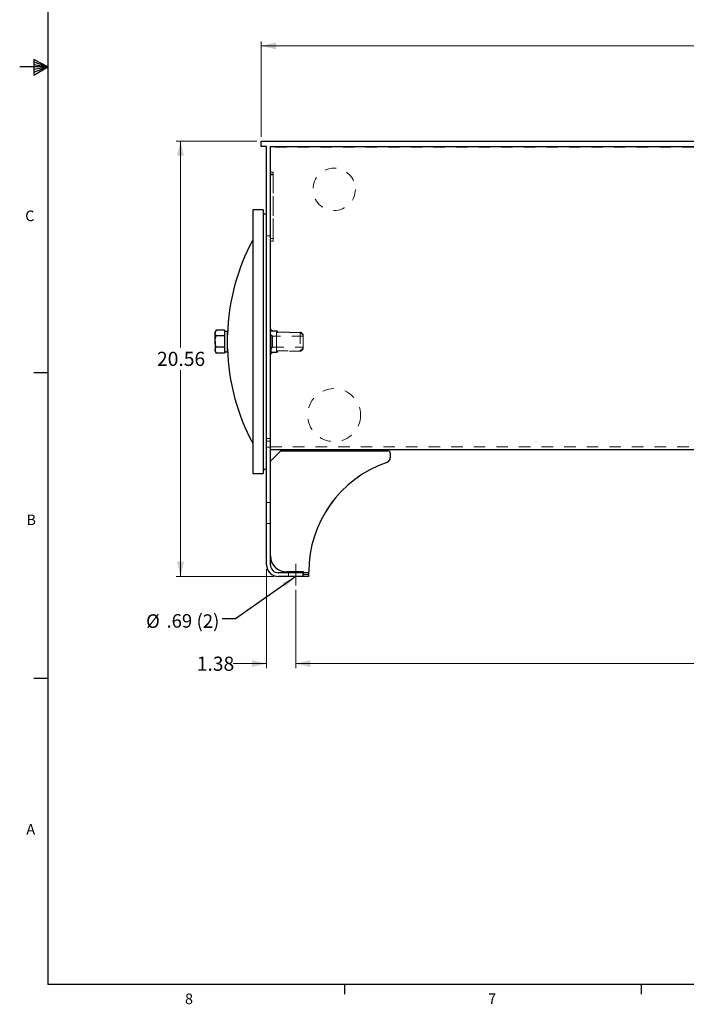
# Model space of a CAD drawing. Units: inches. Extents: x 0.3 to 21.8, y 0.2 to 16.9.
# Drawn here: x 0.3 to 6.2, y 0.2 to 9 of the extents above; entities that cross this region are included whole.
import ezdxf

# ---------------------------------------------------------------- set-up
doc = ezdxf.new("R2010")
doc.units = ezdxf.units.IN
doc.header["$MEASUREMENT"] = 0
doc.linetypes.add('CENTERX2', pattern=[0.8, 0.5, -0.1, 0.1, -0.1])
doc.linetypes.add('HIDDEN', pattern=[0.075, 0.05, -0.025])
doc.layers.add('98-ETCH', color=6, linetype='Continuous')
doc.layers.add('99-LASER', color=7, linetype='Continuous')
doc.styles.add('SLDTEXTSTYLE0', font='TXT', dxfattribs={"width": 0.75})
doc.dimstyles.new('SLDDIMSTYLE0', dxfattribs={"dimtxt": 0.125, "dimasz": 0.13, "dimexe": 0, "dimexo": 0.0625, "dimgap": 0.03125, "dimtad": 0, "dimtih": 1, "dimtoh": 1, "dimlfac": 5.333333, "dimrnd": 1e-09, "dimzin": 4, "dimdsep": 46, "dimtxsty": 'SLDTEXTSTYLE0', "dimsah": 1, "dimcen": 0.09, "dimadec": 0, "dimazin": 1, "dimtfac": 1, "dimtofl": 0, "dimtmove": 0, "dimatfit": 3, "dimfxl": 1, "dimfrac": 2, "dimtolj": 1, "dimtzin": 12, "dimarcsym": 0})
doc.dimstyles.new('SLDDIMSTYLE1', dxfattribs={"dimtxt": 0.125, "dimasz": 0.13, "dimexe": 0, "dimexo": 0.0625, "dimgap": 0.03125, "dimtad": 0, "dimtih": 1, "dimtoh": 1, "dimlfac": 5.333333, "dimrnd": 1e-09, "dimzin": 12, "dimdsep": 46, "dimtxsty": 'SLDTEXTSTYLE0', "dimsah": 1, "dimcen": 0.09, "dimadec": 0, "dimazin": 3, "dimtfac": 1, "dimtofl": 0, "dimtmove": 0, "dimatfit": 3, "dimfxl": 1, "dimfrac": 2, "dimtolj": 1, "dimtzin": 12, "dimarcsym": 0})
doc.dimstyles.new('SLDDIMSTYLE2', dxfattribs={"dimtxt": 0.125, "dimasz": 0.13, "dimexe": 0, "dimexo": 0.0625, "dimgap": 0.03125, "dimtad": 0, "dimtih": 1, "dimtoh": 1, "dimlfac": 5.333333, "dimrnd": 1e-09, "dimzin": 12, "dimdsep": 46, "dimtxsty": 'SLDTEXTSTYLE0', "dimsah": 1, "dimcen": 0.09, "dimadec": 0, "dimazin": 3, "dimtfac": 1, "dimtmove": 0, "dimatfit": 0, "dimfxl": 1, "dimfrac": 2, "dimtolj": 1, "dimtzin": 12, "dimarcsym": 0})
doc.dimstyles.new('SLDDIMSTYLE3', dxfattribs={"dimtxt": 0.18, "dimasz": 0.13, "dimexe": 0, "dimexo": 0.0625, "dimgap": 0, "dimtad": 0, "dimtih": 1, "dimtoh": 1, "dimdec": 0, "dimrnd": 1e-09, "dimzin": 0, "dimdsep": 46, "dimtxsty": 'Standard', "dimsah": 1, "dimcen": 0.09, "dimadec": 0, "dimazin": 0, "dimtfac": 0.13, "dimtdec": 0, "dimtofl": 0, "dimtmove": 0, "dimatfit": 3, "dimfxl": 1, "dimfrac": 2, "dimtolj": 1, "dimtzin": 0, "dimarcsym": 0})

# ---------------------------------------------------------------- blocks, each defined once
blk = doc.blocks.new('_D')
at = {"color": 7, "linetype": 'Continuous', "lineweight": 18}
for p, q in [((2.4108, 7.9185), (2.4108, 8.7614)), ((2.4108, 8.7221), (6.6561, 8.7221)), ((11.317, 8.7221), (7.0717, 8.7221)), ((11.317, 7.9185), (11.317, 8.7614))]:
    blk.add_line(p, q, dxfattribs=at)
for points in [[(2.4108, 8.7221), (2.5408, 8.6921), (2.5408, 8.7521)], [(11.317, 8.7221), (11.187, 8.7521), (11.187, 8.6921)]]:
    blk.add_solid(points, dxfattribs=at)
at = {"color": 7, "linetype": 'Continuous', "lineweight": 18, "insert": (6.6561, 8.784), "char_height": 0.125, "attachment_point": 1, "style": 'SLDTEXTSTYLE0'}
blk.add_mtext('47.50', dxfattribs=at)
blk = doc.blocks.new('_D_1')
at = {"color": 7, "linetype": 'Continuous', "lineweight": 18}
for p, q in [((2.3714, 7.8791), (1.6565, 7.8791)), ((1.6958, 7.8791), (1.6958, 6.0508)), ((1.6958, 4.0241), (1.6958, 5.8524)), ((2.5222, 4.0241), (1.6565, 4.0241))]:
    blk.add_line(p, q, dxfattribs=at)
for points in [[(1.6958, 7.8791), (1.6658, 7.7491), (1.7258, 7.7491)], [(1.6958, 4.0241), (1.7258, 4.1541), (1.6658, 4.1541)]]:
    blk.add_solid(points, dxfattribs=at)
at = {"color": 7, "linetype": 'Continuous', "lineweight": 18, "insert": (1.488, 6.0135), "char_height": 0.125, "attachment_point": 1, "style": 'SLDTEXTSTYLE0'}
blk.add_mtext('20.56', dxfattribs=at)
blk = doc.blocks.new('_D_2')
at = {"color": 7, "linetype": 'Continuous', "lineweight": 18}
for p, q in [((2.4576, 4.0887), (2.4576, 3.213)), ((2.7154, 3.906), (2.7154, 3.213)), ((2.4576, 3.2524), (2.1632, 3.2524)), ((2.7154, 3.2524), (2.9558, 3.2524))]:
    blk.add_line(p, q, dxfattribs=at)
for points in [[(2.4576, 3.2524), (2.3276, 3.2824), (2.3276, 3.2224)], [(2.7154, 3.2524), (2.8454, 3.2224), (2.8454, 3.2824)]]:
    blk.add_solid(points, dxfattribs=at)
at = {"color": 7, "linetype": 'Continuous', "lineweight": 18, "insert": (1.8399, 3.3143), "char_height": 0.125, "attachment_point": 1, "style": 'SLDTEXTSTYLE0'}
blk.add_mtext('1.38', dxfattribs=at)
blk = doc.blocks.new('_D_3')
at = {"color": 7, "linetype": 'Continuous', "lineweight": 18}
for p, q in [((2.7154, 3.906), (2.7154, 3.213)), ((11.0123, 3.906), (11.0123, 3.213)), ((2.7154, 3.2524), (6.6561, 3.2524)), ((11.0123, 3.2524), (7.0717, 3.2524))]:
    blk.add_line(p, q, dxfattribs=at)
for points in [[(2.7154, 3.2524), (2.8454, 3.2224), (2.8454, 3.2824)], [(11.0123, 3.2524), (10.8823, 3.2824), (10.8823, 3.2224)]]:
    blk.add_solid(points, dxfattribs=at)
at = {"color": 7, "linetype": 'Continuous', "lineweight": 18, "insert": (6.6561, 3.3143), "char_height": 0.125, "attachment_point": 1, "style": 'SLDTEXTSTYLE0'}
blk.add_mtext('44.25', dxfattribs=at)
blk = doc.blocks.new('SW_NOTE_5')
at = {"color": 0, "linetype": 'Continuous', "lineweight": 0, "char_height": 0.12, "attachment_point": 1, "style": 'SLDTEXTSTYLE0'}
for s, insert in [('%%c', (-0.6726, 0.0405)), ('.69', (-0.4917, 0.0424)), ('(2)', (-0.2257, 0.0405))]:
    blk.add_mtext(s, dxfattribs=dict(at, insert=insert))

msp = doc.modelspace()

# ---------------------------------------------------------------- linework, layer by layer
at = {"color": 7, "linetype": 'HIDDEN', "lineweight": 18}
for p, q in [((2.41076, 7.879107), (2.41076, 7.832232)), ((2.457635, 7.879107), (2.41076, 7.879107)), ((11.270135, 7.879107), (2.457635, 7.879107)), ((2.41076, 7.832232), (2.457635, 7.832232)), ((2.457635, 4.128038), (2.457635, 7.832232)), ((11.236516, 7.832232), (2.491254, 7.832232)), ((2.491254, 7.832232), (2.491254, 5.334484)), ((2.491254, 4.128038), (2.491254, 7.832232)), ((11.23451, 7.82699), (2.49326, 7.82699)), ((2.49326, 7.82699), (2.49326, 7.586052)), ((2.51576, 7.586052), (2.49326, 7.586052)), ((2.493335, 7.592615), (2.493335, 7.603865)), ((2.493335, 7.603865), (2.51576, 7.603865)), ((2.493335, 7.603865), (2.493335, 7.592615)), ((2.493335, 7.592615), (2.493335, 7.603865)), ((2.493335, 7.603865), (2.493335, 7.592615)), ((2.493335, 7.592615), (2.493335, 7.00574)), ((2.493335, 7.580427), (2.493335, 7.592615)), ((2.51576, 7.603865), (2.51576, 7.592615)), ((2.51576, 7.592615), (2.51576, 7.603865)), ((2.51576, 7.603865), (2.51576, 7.592615)), ((2.51576, 7.592615), (2.51576, 7.603865)), ((2.51576, 7.592615), (2.51576, 7.00574)), ((2.51576, 7.592615), (2.51576, 7.580427)), ((2.51576, 7.580427), (2.51576, 7.586052)), ((2.493335, 7.580427), (2.51576, 7.580427)), ((2.51576, 7.017927), (2.51576, 7.580427)), ((2.457635, 5.169629), (2.457635, 7.040982)), ((2.491254, 7.040982), (2.457635, 7.040982)), ((2.491254, 5.177241), (2.491254, 7.040655)), ((2.49326, 7.017927), (2.49326, 6.222927)), ((2.49326, 7.017927), (2.493335, 7.017927)), ((2.493335, 7.00574), (2.493335, 7.017927)), ((2.493335, 7.017927), (2.51576, 7.017927)), ((2.493335, 6.99449), (2.493335, 7.00574)), ((2.493335, 7.00574), (2.493335, 6.99449)), ((2.493335, 6.99449), (2.493335, 7.00574)), ((2.493335, 7.00574), (2.493335, 6.99449)), ((2.51576, 6.99449), (2.493335, 6.99449)), ((2.51576, 7.017927), (2.51576, 7.00574)), ((2.51576, 7.00574), (2.51576, 6.99449)), ((2.51576, 6.99449), (2.51576, 7.00574)), ((2.51576, 7.00574), (2.51576, 6.99449)), ((2.51576, 6.99449), (2.51576, 7.00574)), ((2.498885, 6.013482), (2.498885, 6.193482)), ((2.54201, 6.197232), (2.502635, 6.197232)), ((2.51576, 6.200427), (2.54576, 6.200427)), ((2.54576, 6.193482), (2.54576, 6.013482)), ((2.551385, 6.194802), (2.551385, 6.193865)), ((2.510023, 6.153282), (2.498885, 6.164419)), ((2.498885, 6.164086), (2.498885, 6.042878)), ((2.510023, 6.153282), (2.510023, 6.053682)), ((2.780135, 6.153282), (2.510023, 6.153282)), ((2.54576, 6.017701), (2.54576, 6.189263)), ((2.756229, 6.185513), (2.54951, 6.185513)), ((2.55701, 6.18824), (2.75951, 6.18824)), ((2.756229, 6.185513), (2.756229, 6.021451)), ((2.780135, 6.161607), (2.756229, 6.185513)), ((2.75951, 6.18824), (2.780135, 6.167615)), ((2.780135, 6.167615), (2.780135, 6.160515)), ((2.780135, 6.160515), (2.780135, 6.161607)), ((2.780135, 6.046449), (2.780135, 6.160515)), ((2.780135, 6.160515), (2.780135, 6.046449)), ((2.780135, 6.160515), (2.780135, 6.152003)), ((2.780135, 6.152003), (2.780135, 6.153282)), ((2.780135, 6.152003), (2.780135, 6.054961)), ((2.780135, 6.054961), (2.780135, 6.152003)), ((2.780135, 6.152003), (2.780135, 6.054961)), ((2.498885, 6.042544), (2.510023, 6.053682)), ((2.510023, 6.053682), (2.780135, 6.053682)), ((2.54951, 6.021451), (2.756229, 6.021451)), ((2.75951, 6.01949), (2.55701, 6.01949)), ((2.756229, 6.021451), (2.780135, 6.045357)), ((2.780135, 6.040115), (2.75951, 6.01949)), ((2.780135, 6.054961), (2.780135, 6.053682)), ((2.780135, 6.054961), (2.780135, 6.046449)), ((2.780135, 6.046449), (2.780135, 6.045357)), ((2.780135, 6.046449), (2.780135, 6.040115)), ((2.49326, 5.984802), (2.49326, 5.17199)), ((2.502635, 6.009732), (2.54201, 6.009732)), ((2.54576, 6.007302), (2.51576, 6.007302)), ((2.551385, 6.013865), (2.551385, 6.012927)), ((2.491254, 5.241818), (2.491254, 5.334484)), ((2.491254, 5.264226), (2.491254, 5.334484)), ((2.491254, 5.334484), (2.491254, 5.264226)), ((2.491254, 5.334484), (2.491254, 5.241818)), ((2.457635, 5.246607), (2.491254, 5.246607)), ((2.457635, 5.240982), (2.457635, 5.246607)), ((2.457635, 5.246607), (2.457635, 5.235357)), ((2.457635, 5.235357), (2.457635, 5.246607)), ((2.457635, 5.246607), (2.457635, 5.240982)), ((2.457635, 5.240982), (2.457635, 5.192041)), ((2.457635, 5.222232), (2.457635, 5.235357)), ((2.491254, 5.264226), (2.491254, 5.177241)), ((2.491254, 5.246607), (2.491254, 5.240982)), ((2.491254, 5.235357), (2.491254, 5.246607)), ((2.491254, 5.246607), (2.491254, 5.235357)), ((2.491254, 5.240982), (2.491254, 5.246607)), ((2.491254, 5.241818), (2.491254, 5.14925)), ((2.491254, 5.192041), (2.491254, 5.240982)), ((2.491254, 5.235357), (2.491254, 5.222232)), ((2.491254, 5.222232), (2.457635, 5.222232)), ((2.457635, 5.169629), (2.457635, 5.192041)), ((2.457635, 5.192041), (2.457635, 5.169629)), ((2.457635, 5.169541), (2.491254, 5.169541)), ((2.457635, 5.169541), (2.491254, 5.169541)), ((2.491254, 5.192041), (2.491254, 5.174179)), ((2.491254, 5.174179), (2.491254, 5.192041)), ((2.491254, 5.177241), (2.491254, 5.169629)), ((2.491254, 5.169629), (2.491254, 5.177241)), ((2.491254, 5.174179), (2.491254, 5.177241)), ((2.491254, 5.174179), (2.491254, 5.169541)), ((2.491254, 5.171658), (2.491254, 5.174179)), ((2.491254, 5.174179), (2.491254, 5.169541)), ((2.491254, 5.171658), (2.491254, 5.171604)), ((2.491254, 5.171604), (11.236516, 5.171604)), ((2.491254, 5.14925), (2.491254, 5.149179)), ((2.49326, 5.17199), (11.23451, 5.17199)), ((2.492901, 5.045826), (2.583356, 5.136281)), ((2.587334, 5.137929), (3.530004, 5.137929)), ((3.552504, 5.115429), (3.552504, 5.078144)), ((2.491254, 4.206054), (2.491254, 5.041849)), ((2.491254, 4.680357), (2.457635, 4.680357)), ((2.491254, 4.680357), (2.457635, 4.680357)), ((2.457635, 4.492941), (2.457635, 4.680272)), ((2.457635, 4.492941), (2.457635, 4.680272)), ((2.491254, 4.492941), (2.491254, 4.680272)), ((2.491254, 4.492941), (2.491254, 4.680272)), ((2.457635, 4.492857), (2.491254, 4.492857)), ((2.457635, 4.492857), (2.491254, 4.492857)), ((2.832635, 4.057726), (2.561566, 4.057726)), ((2.832635, 4.024107), (2.561566, 4.024107)), ((2.784129, 4.065429), (2.631879, 4.065429)), ((2.650994, 4.057726), (2.650994, 4.024107)), ((2.650994, 4.057726), (2.650994, 4.024107)), ((2.650994, 4.024107), (2.77957, 4.024107)), ((2.779901, 4.057726), (2.651325, 4.057726)), ((2.779901, 4.057726), (2.651325, 4.057726)), ((2.779901, 4.024107), (2.651325, 4.024107)), ((2.779901, 4.024107), (2.779901, 4.057726)), ((2.779901, 4.024107), (2.779901, 4.057726)), ((2.78201, 4.057726), (2.78201, 4.024107)), ((2.810135, 4.057726), (2.78201, 4.057726)), ((2.810135, 4.024107), (2.78201, 4.024107)), ((2.784129, 4.065429), (2.784129, 4.046679)), ((2.784129, 4.057726), (2.784129, 4.046679)), ((2.789754, 4.041054), (2.825379, 4.041054)), ((2.832635, 4.057726), (2.810135, 4.057726)), ((2.810135, 4.057726), (2.832635, 4.057726)), ((2.810135, 4.024107), (2.832635, 4.024107)), ((2.832635, 4.024107), (2.810135, 4.024107)), ((2.831004, 4.046679), (2.831004, 4.065429)), ((2.831004, 4.046679), (2.831004, 4.057726)), ((2.832635, 4.024107), (2.832635, 4.057726))]:
    msp.add_line(p, q, dxfattribs=at)
at = {"color": 7, "linetype": 'CENTERX2', "lineweight": 18}
msp.add_line((2.715448, 4.136466), (2.715448, 3.945367), dxfattribs=at)
at = {"color": 7, "linetype": 'HIDDEN', "lineweight": 18}
for centre, radius in [((3.05576, 7.45199), 0.1875), ((3.05576, 7.45199), 0.1875), ((3.05576, 5.45324), 0.234375), ((3.05576, 5.45324), 0.234375)]:
    msp.add_circle(centre, radius, dxfattribs=at)
for centre, radius, start, end in [((2.51576, 6.222927), 0.0225, 180, 270), ((2.51576, 6.222927), 0.0225, 180, 270), ((2.502635, 6.193482), 0.00375, 90, 180), ((2.54201, 6.193482), 0.00375, 0, 90), ((2.54576, 6.194802), 0.005625, 0, 90), ((2.54576, 6.194802), 0.005625, 0, 90), ((2.55701, 6.193865), 0.005625, 180, 270), ((2.55701, 6.193865), 0.005625, 180, 270), ((2.54951, 6.189263), 0.00375, 180, 270), ((2.54951, 6.017701), 0.00375, 90, 180), ((2.55701, 6.013865), 0.005625, 90, 180), ((2.55701, 6.013865), 0.005625, 90, 180), ((2.51576, 5.984802), 0.0225, 90, 180), ((2.51576, 5.984802), 0.0225, 90, 180), ((2.502635, 6.013482), 0.00375, 180, 270), ((2.54201, 6.013482), 0.00375, 270, 0), ((2.54576, 6.012927), 0.005625, 270, 0), ((2.54576, 6.012927), 0.005625, 270, 0), ((2.587334, 5.132304), 0.005625, 90, 135), ((3.505629, 5.078144), 0.046875, 289.0647303, 0), ((3.530004, 5.115429), 0.0225, 0, 90), ((2.496879, 5.041849), 0.005625, 135, 180), ((3.855615, 4.065429), 1.024611, 109.0647303, 180), ((2.631879, 4.206054), 0.140625, 180, 270), ((2.561566, 4.128038), 0.103931, 180, 270), ((2.561566, 4.128038), 0.070312, 180, 270), ((2.789754, 4.046679), 0.005625, 180, 270), ((2.789754, 4.046679), 0.005625, 180, 270), ((2.825379, 4.046679), 0.005625, 270, 0), ((2.825379, 4.046679), 0.005625, 270, 0)]:
    msp.add_arc(centre, radius, start, end, dxfattribs=at)
at = {"layer": '98-ETCH'}
for p, q in [((0.52288, 16.660601), (0.52288, 0.410601)), ((0.39889, 8.601141), (0.39889, 8.462331)), ((0.52288, 8.535601), (0.39889, 8.601141)), ((0.39889, 8.582675), (0.52288, 8.535601)), ((0.39889, 8.558725), (0.52288, 8.535601)), ((0.52288, 8.535601), (0.27288, 8.535601)), ((0.39889, 8.462331), (0.52288, 8.535601)), ((0.39889, 8.489637), (0.52288, 8.535601)), ((0.39889, 8.516351), (0.52288, 8.535601)), ((0.52288, 5.827601), (0.39788, 5.827601)), ((0.52288, 3.119601), (0.39788, 3.119601)), ((21.52288, 0.410601), (0.52288, 0.410601)), ((3.14788, 0.410601), (3.14788, 0.325802)), ((5.77288, 0.410601), (5.77288, 0.325802))]:
    msp.add_line(p, q, dxfattribs=at)
at = {"layer": '99-LASER'}
for p, q in [((2.41076, 7.832232), (2.41076, 7.879107)), ((2.41076, 7.879107), (2.457635, 7.879107)), ((2.457635, 7.879107), (11.270135, 7.879107)), ((2.457635, 7.832232), (2.41076, 7.832232)), ((2.457635, 4.128038), (2.457635, 7.832232)), ((2.491254, 7.832232), (11.236516, 7.832232)), ((2.491254, 4.128038), (2.491254, 7.832232)), ((2.428385, 7.269451), (2.334635, 7.269451)), ((2.334635, 7.269451), (2.334635, 5.920153)), ((2.428385, 7.269451), (2.428385, 5.920153)), ((2.454291, 7.227414), (2.428385, 7.240201)), ((2.010287, 6.203941), (2.002516, 6.190482)), ((2.002516, 6.190482), (2.002516, 6.178826)), ((2.085766, 6.203941), (2.010287, 6.203941)), ((2.085766, 6.203941), (2.085766, 6.189195)), ((2.109954, 6.192919), (2.085766, 6.192919)), ((2.109954, 6.192919), (2.109954, 6.014044)), ((2.002516, 6.103482), (2.002516, 6.178826)), ((2.002516, 6.103482), (2.002516, 6.028138)), ((2.085766, 6.153711), (2.010287, 6.153711)), ((2.085766, 6.189195), (2.085766, 6.168457)), ((2.085766, 6.168457), (2.085766, 6.153711)), ((2.085766, 6.153711), (2.085766, 6.12422)), ((2.085766, 6.12422), (2.085766, 6.082744)), ((2.110955, 6.162076), (2.109954, 6.162076)), ((2.110955, 6.103482), (2.110955, 6.165357)), ((2.110955, 6.041607), (2.110955, 6.103482)), ((2.002516, 6.028138), (2.002516, 6.016482)), ((2.002516, 6.016482), (2.010287, 6.003023)), ((2.085766, 6.053252), (2.010287, 6.053252)), ((2.085766, 6.082744), (2.085766, 6.053252)), ((2.085766, 6.053252), (2.085766, 6.038507)), ((2.085766, 6.038507), (2.085766, 6.017769)), ((2.085766, 6.017769), (2.085766, 6.003023)), ((2.109954, 6.044888), (2.110955, 6.044888)), ((2.085766, 6.003023), (2.010287, 6.003023)), ((2.085766, 6.014044), (2.109954, 6.014044)), ((2.334635, 5.920153), (2.334635, 4.937513)), ((2.428385, 5.920153), (2.428385, 4.937513)), ((2.491254, 5.149179), (11.236516, 5.149179)), ((2.583356, 5.136281), (2.492901, 5.045826)), ((2.587334, 5.137929), (3.530004, 5.137929)), ((3.552504, 5.115429), (3.552504, 5.078144)), ((2.428385, 4.966763), (2.454291, 4.97955)), ((2.334635, 4.937513), (2.428385, 4.937513)), ((2.832635, 4.057726), (2.561566, 4.057726)), ((2.832635, 4.024107), (2.561566, 4.024107)), ((2.784129, 4.065429), (2.631879, 4.065429)), ((2.784129, 4.065429), (2.784129, 4.057726)), ((2.831004, 4.057726), (2.831004, 4.065429)), ((2.832635, 4.024107), (2.832635, 4.057726))]:
    msp.add_line(p, q, dxfattribs=at)
for centre, radius, start, end in [((2.451635, 7.222034), 0.006, 0, 63.7295261), ((4.022454, 6.103482), 1.9125, 151.9478121, 178.1459895), ((4.022454, 6.103482), 1.9125, 181.8540105, 208.0521879), ((2.587334, 5.132304), 0.005625, 90, 135), ((3.505629, 5.078144), 0.046875, 289.0647303, 0), ((3.530004, 5.115429), 0.0225, 0, 90), ((2.451635, 4.98493), 0.006, 296.2704739, 0), ((2.496879, 5.041849), 0.005625, 135, 180), ((3.855615, 4.065429), 1.024611, 109.0647303, 180), ((2.631879, 4.206054), 0.140625, 180, 270), ((2.561566, 4.128038), 0.103931, 180, 270), ((2.561566, 4.128038), 0.070312, 180, 270)]:
    msp.add_arc(centre, radius, start, end, dxfattribs=at)
for points, knots in [([(2.002516, 6.178826), (2.002526, 6.179422), (2.002596, 6.18393), (2.004293, 6.19243), (2.008277, 6.20008), (2.010287, 6.203941)], [0, 0, 0, 0, 0.07009809, 0.53078859, 1, 1, 1, 1]), ([(2.010287, 6.153711), (2.008115, 6.15779), (2.003731, 6.166022), (2.002924, 6.174532), (2.002516, 6.178826)], [0, 0, 0, 0, 0.49545796, 1, 1, 1, 1]), ([(2.002516, 6.103482), (2.002604, 6.107247), (2.002843, 6.117587), (2.005209, 6.134483), (2.008588, 6.147277), (2.010287, 6.153711)], [0, 0, 0, 0, 0.22157741, 0.60851043, 1, 1, 1, 1]), ([(2.010287, 6.053252), (2.009395, 6.056494), (2.00671, 6.06626), (2.003351, 6.082984), (2.002796, 6.096618), (2.002516, 6.103482)], [0, 0, 0, 0, 0.19791103, 0.59624332, 1, 1, 1, 1]), ([(2.002516, 6.028138), (2.002526, 6.028733), (2.002596, 6.033241), (2.004293, 6.041741), (2.008277, 6.049392), (2.010287, 6.053252)], [0, 0, 0, 0, 0.070098094, 0.530788595, 1, 1, 1, 1]), ([(2.010287, 6.003023), (2.008115, 6.007102), (2.003731, 6.015334), (2.002924, 6.023844), (2.002516, 6.028138)], [0, 0, 0, 0, 0.49545796, 1, 1, 1, 1])]:
    msp.add_open_spline(points, degree=3, knots=knots, dxfattribs=at)

# ---------------------------------------------------------------- block references
at = {"color": 7, "linetype": 'Continuous', "lineweight": 0}
msp.add_blockref('SW_NOTE_5', (2.063819, 3.648721), dxfattribs=at)

# ---------------------------------------------------------------- texts
at = {"color": 7, "linetype": 'Continuous', "lineweight": 0, "char_height": 0.09375, "attachment_point": 1, "style": 'SLDTEXTSTYLE0'}
for s, insert in [('C', (0.321231, 7.264284)), ('B', (0.332296, 4.572882)), ('A', (0.33186, 1.832329)), ('8', (1.735745, 0.331224)), ('7', (4.418465, 0.331758))]:
    msp.add_mtext(s, dxfattribs=dict(at, insert=insert))

# ---------------------------------------------------------------- dimensions: what is measured, and where the dimension line sits
at = {"color": 7, "linetype": 'Continuous', "lineweight": 18}
for base, p1, p2, dimstyle, picture, middle in [((11.31701, 8.722071), (2.41076, 7.879107), (11.31701, 7.879107), 'SLDDIMSTYLE0', '_D', (6.863885, 8.722071)), ((2.4576350817, 3.2523704085), (2.7154475817, 3.9453667933), (2.4576350817, 4.1280382008), 'SLDDIMSTYLE2', '_D_2', (2.0015271908, 3.2523704085)), ((11.012323, 3.25237), (2.715448, 3.945367), (11.012323, 3.945367), 'SLDDIMSTYLE1', '_D_3', (6.863885, 3.25237))]:
    dim = msp.add_linear_dim(base=base, p1=p1, p2=p2, dimstyle=dimstyle, dxfattribs=at)
    dim.commit()
    dim.dimension.update_dxf_attribs({"geometry": picture, "text_midpoint": middle, "dimtype": 160})
dim = msp.add_linear_dim(base=(1.695824, 7.879107), p1=(2.561566, 4.024107), p2=(2.41076, 7.879107), angle=90, dimstyle='SLDDIMSTYLE1', dxfattribs=at)
dim.commit()
dim.dimension.update_dxf_attribs({"geometry": '_D_1', "text_midpoint": (1.695824, 5.951607), "dimtype": 160})

# ---------------------------------------------------------------- leaders
at = {"color": 7, "linetype": 'Continuous', "lineweight": 0}
msp.add_leader([(2.715448, 4.023772), (2.183819, 3.648721), (2.063819, 3.648721)], dimstyle='SLDDIMSTYLE3', dxfattribs=at)

doc.saveas('drawing.dxf')
